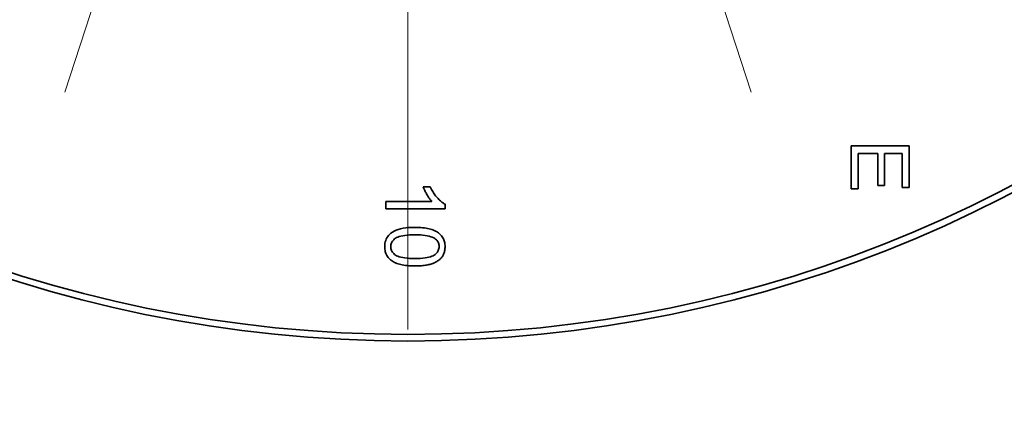
# Model space of a CAD drawing. Extents: x 8 to 406, y 8 to 280.
# Drawn here: x 85 to 110, y 197 to 207 of the extents above; entities that cross this region are included whole.
import ezdxf

# ---------------------------------------------------------------- set-up
doc = ezdxf.new("R2010")
doc.units = 0
doc.linetypes.add('DASHDOT', pattern=[18.5, 12, -3, 0.5, -3])

msp = doc.modelspace()

# ---------------------------------------------------------------- linework, layer by layer
at = {"color": 7, "linetype": 'DASHDOT', "lineweight": 13}
for p, q in [((94.769, 267.099), (94.769, 197.194)), ((86.135, 205.574), (93.307, 227.645)), ((103.403, 205.574), (96.232, 227.645))]:
    msp.add_line(p, q, dxfattribs=at)
at = {"color": 7, "lineweight": 35, "ltscale": 0.0364}
msp.add_line((105.926, 204.223), (107.382, 204.223), dxfattribs=at)
at = {"color": 7, "lineweight": 35, "ltscale": 0.027163}
msp.add_line((105.926, 203.136), (105.926, 204.223), dxfattribs=at)
at = {"color": 7, "lineweight": 35, "ltscale": 0.026319}
msp.add_line((107.382, 204.223), (107.382, 203.17), dxfattribs=at)
at = {"color": 7, "lineweight": 35, "ltscale": 0.022346}
msp.add_line((106.098, 204.03), (106.098, 203.136), dxfattribs=at)
at = {"color": 7, "lineweight": 35, "ltscale": 0.01239}
msp.add_line((106.594, 204.03), (106.098, 204.03), dxfattribs=at)
at = {"color": 7, "lineweight": 35, "ltscale": 0.020137}
for p, q in [((106.594, 203.225), (106.594, 204.03)), ((106.764, 204.03), (106.764, 203.225))]:
    msp.add_line(p, q, dxfattribs=at)
at = {"color": 7, "lineweight": 35, "ltscale": 0.011149}
msp.add_line((107.21, 204.03), (106.764, 204.03), dxfattribs=at)
at = {"color": 7, "lineweight": 35, "ltscale": 0.021502}
msp.add_line((107.21, 203.17), (107.21, 204.03), dxfattribs=at)
at = {"color": 7, "lineweight": 35, "ltscale": 0.004413}
msp.add_line((95.154, 203.186), (95.331, 203.186), dxfattribs=at)
at = {"color": 7, "lineweight": 35, "ltscale": 0.000462048}
msp.add_line((95.161, 203.169), (95.154, 203.186), dxfattribs=at)
at = {"color": 7, "lineweight": 35, "ltscale": 0.000478022}
msp.add_line((95.168, 203.151), (95.161, 203.169), dxfattribs=at)
at = {"color": 7, "lineweight": 35, "ltscale": 0.000841103}
msp.add_line((95.331, 203.186), (95.346, 203.156), dxfattribs=at)
at = {"color": 7, "lineweight": 35, "ltscale": 0.004271}
msp.add_line((106.764, 203.225), (106.594, 203.225), dxfattribs=at)
at = {"color": 7, "lineweight": 35, "ltscale": 0.004295}
msp.add_line((107.382, 203.17), (107.21, 203.17), dxfattribs=at)
at = {"color": 7, "lineweight": 35, "ltscale": 0.000494286}
msp.add_line((95.176, 203.133), (95.168, 203.151), dxfattribs=at)
at = {"color": 7, "lineweight": 35, "ltscale": 0.000510136}
msp.add_line((95.184, 203.114), (95.176, 203.133), dxfattribs=at)
at = {"color": 7, "lineweight": 35, "ltscale": 0.000527136}
msp.add_line((95.194, 203.095), (95.184, 203.114), dxfattribs=at)
at = {"color": 7, "lineweight": 35, "ltscale": 0.000543612}
msp.add_line((95.203, 203.076), (95.194, 203.095), dxfattribs=at)
at = {"color": 7, "lineweight": 35, "ltscale": 0.000560847}
msp.add_line((95.214, 203.056), (95.203, 203.076), dxfattribs=at)
at = {"color": 7, "lineweight": 35, "ltscale": 0.000577445}
msp.add_line((95.225, 203.035), (95.214, 203.056), dxfattribs=at)
at = {"color": 7, "lineweight": 35, "ltscale": 0.000594869}
msp.add_line((95.236, 203.015), (95.225, 203.035), dxfattribs=at)
at = {"color": 7, "lineweight": 35, "ltscale": 0.000612129}
msp.add_line((95.249, 202.994), (95.236, 203.015), dxfattribs=at)
at = {"color": 7, "lineweight": 35, "ltscale": 0.000611822}
msp.add_line((95.261, 202.973), (95.249, 202.994), dxfattribs=at)
at = {"color": 7, "lineweight": 35, "ltscale": 0.000594446}
msp.add_line((95.274, 202.952), (95.261, 202.973), dxfattribs=at)
at = {"color": 7, "lineweight": 35, "ltscale": 0.000576865}
msp.add_line((95.286, 202.933), (95.274, 202.952), dxfattribs=at)
at = {"color": 7, "lineweight": 35, "ltscale": 0.000559812}
msp.add_line((95.299, 202.914), (95.286, 202.933), dxfattribs=at)
at = {"color": 7, "lineweight": 35, "ltscale": 0.000830574}
msp.add_line((95.346, 203.156), (95.361, 203.126), dxfattribs=at)
at = {"color": 7, "lineweight": 35, "ltscale": 0.000820564}
msp.add_line((95.361, 203.126), (95.377, 203.097), dxfattribs=at)
at = {"color": 7, "lineweight": 35, "ltscale": 0.000811602}
msp.add_line((95.377, 203.097), (95.393, 203.069), dxfattribs=at)
at = {"color": 7, "lineweight": 35, "ltscale": 0.000803384}
msp.add_line((95.393, 203.069), (95.41, 203.042), dxfattribs=at)
at = {"color": 7, "lineweight": 35, "ltscale": 0.000795204}
msp.add_line((95.41, 203.042), (95.428, 203.016), dxfattribs=at)
at = {"color": 7, "lineweight": 35, "ltscale": 0.000788144}
msp.add_line((95.428, 203.016), (95.447, 202.99), dxfattribs=at)
at = {"color": 7, "lineweight": 35, "ltscale": 0.000781774}
msp.add_line((95.447, 202.99), (95.466, 202.965), dxfattribs=at)
at = {"color": 7, "lineweight": 35, "ltscale": 0.000775817}
msp.add_line((95.466, 202.965), (95.485, 202.941), dxfattribs=at)
at = {"color": 7, "lineweight": 35, "ltscale": 0.000771014}
msp.add_line((95.485, 202.941), (95.505, 202.918), dxfattribs=at)
at = {"color": 7, "lineweight": 35, "ltscale": 0.004296}
msp.add_line((106.098, 203.136), (105.926, 203.136), dxfattribs=at)
at = {"color": 7, "lineweight": 35, "ltscale": 0.004565}
msp.add_line((94.211, 202.638), (94.211, 202.821), dxfattribs=at)
at = {"color": 7, "lineweight": 35, "ltscale": 0.02909}
msp.add_line((94.211, 202.821), (95.374, 202.821), dxfattribs=at)
at = {"color": 7, "lineweight": 35, "ltscale": 0.000543095}
msp.add_line((95.312, 202.897), (95.299, 202.914), dxfattribs=at)
at = {"color": 7, "lineweight": 35, "ltscale": 0.000526354}
msp.add_line((95.324, 202.88), (95.312, 202.897), dxfattribs=at)
at = {"color": 7, "lineweight": 35, "ltscale": 0.000510056}
msp.add_line((95.337, 202.864), (95.324, 202.88), dxfattribs=at)
at = {"color": 7, "lineweight": 35, "ltscale": 0.000494118}
msp.add_line((95.349, 202.849), (95.337, 202.864), dxfattribs=at)
at = {"color": 7, "lineweight": 35, "ltscale": 0.000478285}
msp.add_line((95.362, 202.834), (95.349, 202.849), dxfattribs=at)
at = {"color": 7, "lineweight": 35, "ltscale": 0.000463216}
msp.add_line((95.374, 202.821), (95.362, 202.834), dxfattribs=at)
at = {"color": 7, "lineweight": 35, "ltscale": 0.000755145}
msp.add_line((95.505, 202.918), (95.526, 202.896), dxfattribs=at)
at = {"color": 7, "lineweight": 35, "ltscale": 0.000729191}
msp.add_line((95.526, 202.896), (95.546, 202.875), dxfattribs=at)
at = {"color": 7, "lineweight": 35, "ltscale": 0.000702759}
msp.add_line((95.546, 202.875), (95.566, 202.855), dxfattribs=at)
at = {"color": 7, "lineweight": 35, "ltscale": 0.000677936}
msp.add_line((95.566, 202.855), (95.586, 202.837), dxfattribs=at)
at = {"color": 7, "lineweight": 35, "ltscale": 0.000653775}
msp.add_line((95.586, 202.837), (95.606, 202.82), dxfattribs=at)
at = {"color": 7, "lineweight": 35, "ltscale": 0.000629652}
msp.add_line((95.606, 202.82), (95.626, 202.804), dxfattribs=at)
at = {"color": 7, "lineweight": 35, "ltscale": 0.000607779}
msp.add_line((95.626, 202.804), (95.646, 202.79), dxfattribs=at)
at = {"color": 7, "lineweight": 35, "ltscale": 0.000585829}
msp.add_line((95.646, 202.79), (95.665, 202.777), dxfattribs=at)
at = {"color": 7, "lineweight": 35, "ltscale": 0.00056561}
msp.add_line((95.665, 202.777), (95.685, 202.766), dxfattribs=at)
at = {"color": 7, "lineweight": 35, "ltscale": 0.000546561}
msp.add_line((95.685, 202.766), (95.704, 202.756), dxfattribs=at)
at = {"color": 7, "lineweight": 35, "ltscale": 0.002942}
msp.add_line((95.704, 202.756), (95.704, 202.638), dxfattribs=at)
at = {"color": 7, "lineweight": 35, "ltscale": 0.037332}
msp.add_line((95.704, 202.638), (94.211, 202.638), dxfattribs=at)
at = {"color": 7, "lineweight": 35, "ltscale": 0.000922992}
msp.add_line((94.241, 201.91), (94.261, 201.941), dxfattribs=at)
at = {"color": 7, "lineweight": 35, "ltscale": 0.000930817}
msp.add_line((94.261, 201.941), (94.284, 201.97), dxfattribs=at)
at = {"color": 7, "lineweight": 35, "ltscale": 0.000946447}
msp.add_line((94.284, 201.97), (94.31, 201.998), dxfattribs=at)
at = {"color": 7, "lineweight": 35, "ltscale": 0.000970317}
msp.add_line((94.31, 201.998), (94.34, 202.023), dxfattribs=at)
at = {"color": 7, "lineweight": 35, "ltscale": 0.001209}
msp.add_line((94.34, 202.023), (94.379, 202.051), dxfattribs=at)
at = {"color": 7, "lineweight": 35, "ltscale": 0.001268}
msp.add_line((94.379, 202.051), (94.423, 202.076), dxfattribs=at)
at = {"color": 7, "lineweight": 35, "ltscale": 0.001339}
msp.add_line((94.423, 202.076), (94.472, 202.098), dxfattribs=at)
at = {"color": 7, "lineweight": 35, "ltscale": 0.00142}
msp.add_line((94.472, 202.098), (94.526, 202.117), dxfattribs=at)
at = {"color": 7, "lineweight": 35, "ltscale": 0.000869801}
msp.add_line((94.515, 201.928), (94.484, 201.913), dxfattribs=at)
at = {"color": 7, "lineweight": 35, "ltscale": 0.000967357}
msp.add_line((94.552, 201.941), (94.515, 201.928), dxfattribs=at)
at = {"color": 7, "lineweight": 35, "ltscale": 0.001508}
msp.add_line((94.526, 202.117), (94.584, 202.134), dxfattribs=at)
at = {"color": 7, "lineweight": 35, "ltscale": 0.001072}
for p, q in [((94.593, 201.952), (94.552, 201.941)), ((94.552, 201.43), (94.594, 201.419)), ((95.296, 201.419), (95.338, 201.43))]:
    msp.add_line(p, q, dxfattribs=at)
at = {"color": 7, "lineweight": 35, "ltscale": 0.001604}
msp.add_line((94.584, 202.134), (94.646, 202.147), dxfattribs=at)
at = {"color": 7, "lineweight": 35, "ltscale": 0.001181}
msp.add_line((94.639, 201.961), (94.593, 201.952), dxfattribs=at)
at = {"color": 7, "lineweight": 35, "ltscale": 0.001294}
msp.add_line((94.691, 201.969), (94.639, 201.961), dxfattribs=at)
at = {"color": 7, "lineweight": 35, "ltscale": 0.001706}
msp.add_line((94.646, 202.147), (94.714, 202.157), dxfattribs=at)
at = {"color": 7, "lineweight": 35, "ltscale": 0.00141}
msp.add_line((94.747, 201.975), (94.691, 201.969), dxfattribs=at)
at = {"color": 7, "lineweight": 35, "ltscale": 0.001813}
msp.add_line((94.714, 202.157), (94.786, 202.164), dxfattribs=at)
at = {"color": 7, "lineweight": 35, "ltscale": 0.001529}
msp.add_line((94.808, 201.979), (94.747, 201.975), dxfattribs=at)
at = {"color": 7, "lineweight": 35, "ltscale": 0.001923}
msp.add_line((94.786, 202.164), (94.863, 202.169), dxfattribs=at)
at = {"color": 7, "lineweight": 35, "ltscale": 0.001648}
msp.add_line((94.873, 201.982), (94.808, 201.979), dxfattribs=at)
at = {"color": 7, "lineweight": 35, "ltscale": 0.002037}
msp.add_line((94.863, 202.169), (94.944, 202.17), dxfattribs=at)
at = {"color": 7, "lineweight": 35, "ltscale": 0.00177}
msp.add_line((94.944, 201.983), (94.873, 201.982), dxfattribs=at)
at = {"color": 7, "lineweight": 35, "ltscale": 0.001293}
msp.add_line((94.944, 202.17), (94.996, 202.17), dxfattribs=at)
at = {"color": 7, "lineweight": 35, "ltscale": 0.001774}
msp.add_line((95.015, 201.982), (94.944, 201.983), dxfattribs=at)
at = {"color": 7, "lineweight": 35, "ltscale": 0.001242}
msp.add_line((94.996, 202.17), (95.046, 202.168), dxfattribs=at)
at = {"color": 7, "lineweight": 35, "ltscale": 0.00166}
msp.add_line((95.082, 201.979), (95.015, 201.982), dxfattribs=at)
at = {"color": 7, "lineweight": 35, "ltscale": 0.001192}
msp.add_line((95.046, 202.168), (95.093, 202.165), dxfattribs=at)
at = {"color": 7, "lineweight": 35, "ltscale": 0.001548}
msp.add_line((95.143, 201.974), (95.082, 201.979), dxfattribs=at)
at = {"color": 7, "lineweight": 35, "ltscale": 0.001142}
msp.add_line((95.093, 202.165), (95.139, 202.162), dxfattribs=at)
at = {"color": 7, "lineweight": 35, "ltscale": 0.001094}
msp.add_line((95.139, 202.162), (95.182, 202.157), dxfattribs=at)
at = {"color": 7, "lineweight": 35, "ltscale": 0.001438}
msp.add_line((95.2, 201.968), (95.143, 201.974), dxfattribs=at)
at = {"color": 7, "lineweight": 35, "ltscale": 0.001046}
msp.add_line((95.182, 202.157), (95.224, 202.151), dxfattribs=at)
at = {"color": 7, "lineweight": 35, "ltscale": 0.00133}
msp.add_line((95.253, 201.959), (95.2, 201.968), dxfattribs=at)
at = {"color": 7, "lineweight": 35, "ltscale": 0.001}
msp.add_line((95.224, 202.151), (95.263, 202.144), dxfattribs=at)
at = {"color": 7, "lineweight": 35, "ltscale": 0.001226}
msp.add_line((95.301, 201.949), (95.253, 201.959), dxfattribs=at)
at = {"color": 7, "lineweight": 35, "ltscale": 0.000954493}
msp.add_line((95.263, 202.144), (95.3, 202.136), dxfattribs=at)
at = {"color": 7, "lineweight": 35, "ltscale": 0.000911101}
msp.add_line((95.3, 202.136), (95.336, 202.126), dxfattribs=at)
at = {"color": 7, "lineweight": 35, "ltscale": 0.001125}
msp.add_line((95.344, 201.936), (95.301, 201.949), dxfattribs=at)
at = {"color": 7, "lineweight": 35, "ltscale": 0.000868552}
msp.add_line((95.336, 202.126), (95.369, 202.116), dxfattribs=at)
at = {"color": 7, "lineweight": 35, "ltscale": 0.00103}
msp.add_line((95.383, 201.922), (95.344, 201.936), dxfattribs=at)
at = {"color": 7, "lineweight": 35, "ltscale": 0.00083541}
msp.add_line((95.369, 202.116), (95.4, 202.105), dxfattribs=at)
at = {"color": 7, "lineweight": 35, "ltscale": 0.000810976}
msp.add_line((95.4, 202.105), (95.43, 202.092), dxfattribs=at)
at = {"color": 7, "lineweight": 35, "ltscale": 0.000787832}
msp.add_line((95.43, 202.092), (95.459, 202.079), dxfattribs=at)
at = {"color": 7, "lineweight": 35, "ltscale": 0.000767031}
msp.add_line((95.459, 202.079), (95.486, 202.064), dxfattribs=at)
at = {"color": 7, "lineweight": 35, "ltscale": 0.000748183}
msp.add_line((95.486, 202.064), (95.511, 202.049), dxfattribs=at)
at = {"color": 7, "lineweight": 35, "ltscale": 0.000731725}
msp.add_line((95.511, 202.049), (95.535, 202.032), dxfattribs=at)
at = {"color": 7, "lineweight": 35, "ltscale": 0.000717861}
msp.add_line((95.535, 202.032), (95.558, 202.014), dxfattribs=at)
at = {"color": 7, "lineweight": 35, "ltscale": 0.000706465}
msp.add_line((95.558, 202.014), (95.579, 201.995), dxfattribs=at)
at = {"color": 7, "lineweight": 35, "ltscale": 0.000697823}
msp.add_line((95.579, 201.995), (95.599, 201.976), dxfattribs=at)
at = {"color": 7, "lineweight": 35, "ltscale": 0.000692039}
msp.add_line((95.599, 201.976), (95.617, 201.955), dxfattribs=at)
at = {"color": 7, "lineweight": 35, "ltscale": 0.000687832}
msp.add_line((95.617, 201.955), (95.633, 201.933), dxfattribs=at)
at = {"color": 7, "lineweight": 35, "ltscale": 0.000685684}
msp.add_line((95.633, 201.933), (95.648, 201.91), dxfattribs=at)
at = {"color": 7, "lineweight": 35, "ltscale": 0.001053}
msp.add_line((94.185, 201.685), (94.187, 201.727), dxfattribs=at)
at = {"color": 7, "lineweight": 35, "ltscale": 0.000802531}
msp.add_line((94.186, 201.653), (94.185, 201.685), dxfattribs=at)
at = {"color": 7, "lineweight": 35, "ltscale": 0.001013}
msp.add_line((94.187, 201.727), (94.192, 201.768), dxfattribs=at)
at = {"color": 7, "lineweight": 35, "ltscale": 0.000978958}
msp.add_line((94.192, 201.768), (94.199, 201.806), dxfattribs=at)
at = {"color": 7, "lineweight": 35, "ltscale": 0.000952962}
msp.add_line((94.199, 201.806), (94.21, 201.843), dxfattribs=at)
at = {"color": 7, "lineweight": 35, "ltscale": 0.000934342}
msp.add_line((94.21, 201.843), (94.224, 201.877), dxfattribs=at)
at = {"color": 7, "lineweight": 35, "ltscale": 0.000924633}
msp.add_line((94.224, 201.877), (94.241, 201.91), dxfattribs=at)
at = {"color": 7, "lineweight": 35, "ltscale": 0.000619858}
msp.add_line((94.337, 201.71), (94.336, 201.685), dxfattribs=at)
at = {"color": 7, "lineweight": 35, "ltscale": 0.000619496}
msp.add_line((94.336, 201.685), (94.337, 201.661), dxfattribs=at)
at = {"color": 7, "lineweight": 35, "ltscale": 0.000605807}
for p, q in [((94.34, 201.734), (94.337, 201.71)), ((94.337, 201.661), (94.34, 201.637))]:
    msp.add_line(p, q, dxfattribs=at)
at = {"color": 7, "lineweight": 35, "ltscale": 0.000598226}
msp.add_line((94.347, 201.757), (94.34, 201.734), dxfattribs=at)
at = {"color": 7, "lineweight": 35, "ltscale": 0.00059768}
msp.add_line((94.355, 201.78), (94.347, 201.757), dxfattribs=at)
at = {"color": 7, "lineweight": 35, "ltscale": 0.000604096}
msp.add_line((94.366, 201.801), (94.355, 201.78), dxfattribs=at)
at = {"color": 7, "lineweight": 35, "ltscale": 0.000616693}
msp.add_line((94.379, 201.822), (94.366, 201.801), dxfattribs=at)
at = {"color": 7, "lineweight": 35, "ltscale": 0.000635504}
msp.add_line((94.395, 201.842), (94.379, 201.822), dxfattribs=at)
at = {"color": 7, "lineweight": 35, "ltscale": 0.000660272}
msp.add_line((94.413, 201.861), (94.395, 201.842), dxfattribs=at)
at = {"color": 7, "lineweight": 35, "ltscale": 0.000689675}
msp.add_line((94.434, 201.879), (94.413, 201.861), dxfattribs=at)
at = {"color": 7, "lineweight": 35, "ltscale": 0.000723898}
msp.add_line((94.457, 201.897), (94.434, 201.879), dxfattribs=at)
at = {"color": 7, "lineweight": 35, "ltscale": 0.000781908}
msp.add_line((94.484, 201.913), (94.457, 201.897), dxfattribs=at)
at = {"color": 7, "lineweight": 35, "ltscale": 0.000941975}
msp.add_line((95.417, 201.906), (95.383, 201.922), dxfattribs=at)
at = {"color": 7, "lineweight": 35, "ltscale": 0.000862924}
msp.add_line((95.446, 201.888), (95.417, 201.906), dxfattribs=at)
at = {"color": 7, "lineweight": 35, "ltscale": 0.000637473}
msp.add_line((95.467, 201.873), (95.446, 201.888), dxfattribs=at)
at = {"color": 7, "lineweight": 35, "ltscale": 0.000613068}
msp.add_line((95.485, 201.856), (95.467, 201.873), dxfattribs=at)
at = {"color": 7, "lineweight": 35, "ltscale": 0.000593269}
msp.add_line((95.501, 201.839), (95.485, 201.856), dxfattribs=at)
at = {"color": 7, "lineweight": 35, "ltscale": 0.000579225}
msp.add_line((95.515, 201.82), (95.501, 201.839), dxfattribs=at)
at = {"color": 7, "lineweight": 35, "ltscale": 0.000570411}
msp.add_line((95.526, 201.801), (95.515, 201.82), dxfattribs=at)
at = {"color": 7, "lineweight": 35, "ltscale": 0.000567978}
msp.add_line((95.536, 201.78), (95.526, 201.801), dxfattribs=at)
at = {"color": 7, "lineweight": 35, "ltscale": 0.000571041}
msp.add_line((95.543, 201.758), (95.536, 201.78), dxfattribs=at)
at = {"color": 7, "lineweight": 35, "ltscale": 0.000581174}
msp.add_line((95.549, 201.736), (95.543, 201.758), dxfattribs=at)
at = {"color": 7, "lineweight": 35, "ltscale": 0.000596277}
msp.add_line((95.552, 201.712), (95.549, 201.736), dxfattribs=at)
at = {"color": 7, "lineweight": 35, "ltscale": 0.000617025}
msp.add_line((95.553, 201.687), (95.552, 201.712), dxfattribs=at)
at = {"color": 7, "lineweight": 35, "ltscale": 0.000629384}
msp.add_line((95.552, 201.662), (95.553, 201.687), dxfattribs=at)
at = {"color": 7, "lineweight": 35, "ltscale": 0.000687198}
msp.add_line((95.648, 201.91), (95.661, 201.886), dxfattribs=at)
at = {"color": 7, "lineweight": 35, "ltscale": 0.000692384}
msp.add_line((95.661, 201.886), (95.673, 201.86), dxfattribs=at)
at = {"color": 7, "lineweight": 35, "ltscale": 0.000701916}
msp.add_line((95.673, 201.86), (95.682, 201.834), dxfattribs=at)
at = {"color": 7, "lineweight": 35, "ltscale": 0.000714826}
msp.add_line((95.682, 201.834), (95.69, 201.806), dxfattribs=at)
at = {"color": 7, "lineweight": 35, "ltscale": 0.000730644}
msp.add_line((95.69, 201.806), (95.696, 201.778), dxfattribs=at)
at = {"color": 7, "lineweight": 35, "ltscale": 0.000750692}
msp.add_line((95.696, 201.778), (95.701, 201.748), dxfattribs=at)
at = {"color": 7, "lineweight": 35, "ltscale": 0.000772581}
msp.add_line((95.701, 201.748), (95.703, 201.717), dxfattribs=at)
at = {"color": 7, "lineweight": 35, "ltscale": 0.000798331}
msp.add_line((95.703, 201.717), (95.704, 201.685), dxfattribs=at)
at = {"color": 7, "lineweight": 35, "ltscale": 0.000591019}
msp.add_line((95.704, 201.685), (95.704, 201.662), dxfattribs=at)
at = {"color": 7, "lineweight": 35, "ltscale": 0.000777571}
msp.add_line((94.189, 201.622), (94.186, 201.653), dxfattribs=at)
at = {"color": 7, "lineweight": 35, "ltscale": 0.000754172}
msp.add_line((94.193, 201.592), (94.189, 201.622), dxfattribs=at)
at = {"color": 7, "lineweight": 35, "ltscale": 0.000734121}
msp.add_line((94.2, 201.564), (94.193, 201.592), dxfattribs=at)
at = {"color": 7, "lineweight": 35, "ltscale": 0.000717813}
msp.add_line((94.207, 201.536), (94.2, 201.564), dxfattribs=at)
at = {"color": 7, "lineweight": 35, "ltscale": 0.000704523}
msp.add_line((94.217, 201.51), (94.207, 201.536), dxfattribs=at)
at = {"color": 7, "lineweight": 35, "ltscale": 0.000694828}
msp.add_line((94.228, 201.484), (94.217, 201.51), dxfattribs=at)
at = {"color": 7, "lineweight": 35, "ltscale": 0.000689023}
msp.add_line((94.242, 201.46), (94.228, 201.484), dxfattribs=at)
at = {"color": 7, "lineweight": 35, "ltscale": 0.000687461}
msp.add_line((94.257, 201.437), (94.242, 201.46), dxfattribs=at)
at = {"color": 7, "lineweight": 35, "ltscale": 0.000689517}
msp.add_line((94.273, 201.415), (94.257, 201.437), dxfattribs=at)
at = {"color": 7, "lineweight": 35, "ltscale": 0.00059874}
msp.add_line((94.34, 201.637), (94.347, 201.613), dxfattribs=at)
at = {"color": 7, "lineweight": 35, "ltscale": 0.000598087}
msp.add_line((94.347, 201.613), (94.355, 201.591), dxfattribs=at)
at = {"color": 7, "lineweight": 35, "ltscale": 0.000604274}
msp.add_line((94.355, 201.591), (94.366, 201.57), dxfattribs=at)
at = {"color": 7, "lineweight": 35, "ltscale": 0.00061752}
msp.add_line((94.366, 201.57), (94.379, 201.549), dxfattribs=at)
at = {"color": 7, "lineweight": 35, "ltscale": 0.00063675}
msp.add_line((94.379, 201.549), (94.395, 201.529), dxfattribs=at)
at = {"color": 7, "lineweight": 35, "ltscale": 0.000661179}
msp.add_line((94.395, 201.529), (94.414, 201.51), dxfattribs=at)
at = {"color": 7, "lineweight": 35, "ltscale": 0.000691497}
msp.add_line((94.414, 201.51), (94.434, 201.491), dxfattribs=at)
at = {"color": 7, "lineweight": 35, "ltscale": 0.000725641}
msp.add_line((94.434, 201.491), (94.457, 201.474), dxfattribs=at)
at = {"color": 7, "lineweight": 35, "ltscale": 0.0007837}
msp.add_line((94.457, 201.474), (94.484, 201.458), dxfattribs=at)
at = {"color": 7, "lineweight": 35, "ltscale": 0.000871187}
msp.add_line((94.484, 201.458), (94.516, 201.443), dxfattribs=at)
at = {"color": 7, "lineweight": 35, "ltscale": 0.000968023}
msp.add_line((94.516, 201.443), (94.552, 201.43), dxfattribs=at)
at = {"color": 7, "lineweight": 35, "ltscale": 0.000966584}
msp.add_line((95.338, 201.43), (95.374, 201.443), dxfattribs=at)
at = {"color": 7, "lineweight": 35, "ltscale": 0.000868762}
msp.add_line((95.374, 201.443), (95.406, 201.458), dxfattribs=at)
at = {"color": 7, "lineweight": 35, "ltscale": 0.000780118}
msp.add_line((95.406, 201.458), (95.432, 201.474), dxfattribs=at)
at = {"color": 7, "lineweight": 35, "ltscale": 0.00072231}
msp.add_line((95.432, 201.474), (95.455, 201.491), dxfattribs=at)
at = {"color": 7, "lineweight": 35, "ltscale": 0.000688985}
msp.add_line((95.455, 201.491), (95.476, 201.51), dxfattribs=at)
at = {"color": 7, "lineweight": 35, "ltscale": 0.000660903}
msp.add_line((95.476, 201.51), (95.494, 201.529), dxfattribs=at)
at = {"color": 7, "lineweight": 35, "ltscale": 0.000637025}
msp.add_line((95.494, 201.529), (95.51, 201.549), dxfattribs=at)
at = {"color": 7, "lineweight": 35, "ltscale": 0.000619731}
msp.add_line((95.51, 201.549), (95.523, 201.57), dxfattribs=at)
at = {"color": 7, "lineweight": 35, "ltscale": 0.000608525}
msp.add_line((95.523, 201.57), (95.534, 201.592), dxfattribs=at)
at = {"color": 7, "lineweight": 35, "ltscale": 0.000603838}
msp.add_line((95.534, 201.592), (95.542, 201.615), dxfattribs=at)
at = {"color": 7, "lineweight": 35, "ltscale": 0.000605419}
msp.add_line((95.542, 201.615), (95.548, 201.638), dxfattribs=at)
at = {"color": 7, "lineweight": 35, "ltscale": 0.000613992}
msp.add_line((95.548, 201.638), (95.552, 201.662), dxfattribs=at)
at = {"color": 7, "lineweight": 35, "ltscale": 0.000506198}
msp.add_line((95.635, 201.441), (95.623, 201.424), dxfattribs=at)
at = {"color": 7, "lineweight": 35, "ltscale": 0.000507309}
msp.add_line((95.646, 201.458), (95.635, 201.441), dxfattribs=at)
at = {"color": 7, "lineweight": 35, "ltscale": 0.000510017}
msp.add_line((95.656, 201.475), (95.646, 201.458), dxfattribs=at)
at = {"color": 7, "lineweight": 35, "ltscale": 0.000512819}
msp.add_line((95.665, 201.494), (95.656, 201.475), dxfattribs=at)
at = {"color": 7, "lineweight": 35, "ltscale": 0.0005159}
msp.add_line((95.673, 201.513), (95.665, 201.494), dxfattribs=at)
at = {"color": 7, "lineweight": 35, "ltscale": 0.000520553}
msp.add_line((95.681, 201.532), (95.673, 201.513), dxfattribs=at)
at = {"color": 7, "lineweight": 35, "ltscale": 0.000526656}
msp.add_line((95.687, 201.552), (95.681, 201.532), dxfattribs=at)
at = {"color": 7, "lineweight": 35, "ltscale": 0.000534311}
msp.add_line((95.692, 201.573), (95.687, 201.552), dxfattribs=at)
at = {"color": 7, "lineweight": 35, "ltscale": 0.000543478}
msp.add_line((95.696, 201.594), (95.692, 201.573), dxfattribs=at)
at = {"color": 7, "lineweight": 35, "ltscale": 0.000553486}
msp.add_line((95.7, 201.616), (95.696, 201.594), dxfattribs=at)
at = {"color": 7, "lineweight": 35, "ltscale": 0.000564729}
msp.add_line((95.702, 201.639), (95.7, 201.616), dxfattribs=at)
at = {"color": 7, "lineweight": 35, "ltscale": 0.00057792}
msp.add_line((95.704, 201.662), (95.702, 201.639), dxfattribs=at)
at = {"color": 7, "lineweight": 35, "ltscale": 0.000693795}
msp.add_line((94.292, 201.394), (94.273, 201.415), dxfattribs=at)
at = {"color": 7, "lineweight": 35, "ltscale": 0.000699166}
msp.add_line((94.311, 201.374), (94.292, 201.394), dxfattribs=at)
at = {"color": 7, "lineweight": 35, "ltscale": 0.000707244}
msp.add_line((94.332, 201.356), (94.311, 201.374), dxfattribs=at)
at = {"color": 7, "lineweight": 35, "ltscale": 0.000718358}
msp.add_line((94.355, 201.338), (94.332, 201.356), dxfattribs=at)
at = {"color": 7, "lineweight": 35, "ltscale": 0.000732488}
msp.add_line((94.379, 201.321), (94.355, 201.338), dxfattribs=at)
at = {"color": 7, "lineweight": 35, "ltscale": 0.000748402}
msp.add_line((94.405, 201.306), (94.379, 201.321), dxfattribs=at)
at = {"color": 7, "lineweight": 35, "ltscale": 0.000766968}
msp.add_line((94.432, 201.291), (94.405, 201.306), dxfattribs=at)
at = {"color": 7, "lineweight": 35, "ltscale": 0.000787708}
msp.add_line((94.46, 201.278), (94.432, 201.291), dxfattribs=at)
at = {"color": 7, "lineweight": 35, "ltscale": 0.000810247}
msp.add_line((94.49, 201.266), (94.46, 201.278), dxfattribs=at)
at = {"color": 7, "lineweight": 35, "ltscale": 0.000834863}
msp.add_line((94.522, 201.254), (94.49, 201.266), dxfattribs=at)
at = {"color": 7, "lineweight": 35, "ltscale": 0.000867441}
msp.add_line((94.555, 201.244), (94.522, 201.254), dxfattribs=at)
at = {"color": 7, "lineweight": 35, "ltscale": 0.000909047}
msp.add_line((94.59, 201.235), (94.555, 201.244), dxfattribs=at)
at = {"color": 7, "lineweight": 35, "ltscale": 0.00095177}
msp.add_line((94.627, 201.227), (94.59, 201.235), dxfattribs=at)
at = {"color": 7, "lineweight": 35, "ltscale": 0.00118}
msp.add_line((94.594, 201.419), (94.64, 201.41), dxfattribs=at)
at = {"color": 7, "lineweight": 35, "ltscale": 0.000995823}
msp.add_line((94.667, 201.22), (94.627, 201.227), dxfattribs=at)
at = {"color": 7, "lineweight": 35, "ltscale": 0.001292}
msp.add_line((94.64, 201.41), (94.691, 201.402), dxfattribs=at)
at = {"color": 7, "lineweight": 35, "ltscale": 0.001042}
msp.add_line((94.708, 201.214), (94.667, 201.22), dxfattribs=at)
at = {"color": 7, "lineweight": 35, "ltscale": 0.001408}
msp.add_line((94.691, 201.402), (94.747, 201.396), dxfattribs=at)
at = {"color": 7, "lineweight": 35, "ltscale": 0.001088}
msp.add_line((94.751, 201.209), (94.708, 201.214), dxfattribs=at)
at = {"color": 7, "lineweight": 35, "ltscale": 0.001526}
msp.add_line((94.747, 201.396), (94.808, 201.392), dxfattribs=at)
at = {"color": 7, "lineweight": 35, "ltscale": 0.001136}
msp.add_line((94.796, 201.205), (94.751, 201.209), dxfattribs=at)
at = {"color": 7, "lineweight": 35, "ltscale": 0.001184}
msp.add_line((94.844, 201.203), (94.796, 201.205), dxfattribs=at)
at = {"color": 7, "lineweight": 35, "ltscale": 0.001645}
msp.add_line((94.808, 201.392), (94.874, 201.389), dxfattribs=at)
at = {"color": 7, "lineweight": 35, "ltscale": 0.001234}
msp.add_line((94.893, 201.201), (94.844, 201.203), dxfattribs=at)
at = {"color": 7, "lineweight": 35, "ltscale": 0.001765}
msp.add_line((94.874, 201.389), (94.944, 201.388), dxfattribs=at)
at = {"color": 7, "lineweight": 35, "ltscale": 0.001284}
msp.add_line((94.944, 201.2), (94.893, 201.201), dxfattribs=at)
at = {"color": 7, "lineweight": 35, "ltscale": 0.001775}
msp.add_line((94.944, 201.388), (95.015, 201.389), dxfattribs=at)
at = {"color": 7, "lineweight": 35, "ltscale": 0.001083}
msp.add_line((94.988, 201.201), (94.944, 201.2), dxfattribs=at)
at = {"color": 7, "lineweight": 35, "ltscale": 0.001038}
msp.add_line((95.029, 201.202), (94.988, 201.201), dxfattribs=at)
at = {"color": 7, "lineweight": 35, "ltscale": 0.001652}
msp.add_line((95.015, 201.389), (95.081, 201.392), dxfattribs=at)
at = {"color": 7, "lineweight": 35, "ltscale": 0.00099328}
msp.add_line((95.069, 201.203), (95.029, 201.202), dxfattribs=at)
at = {"color": 7, "lineweight": 35, "ltscale": 0.000948605}
msp.add_line((95.107, 201.206), (95.069, 201.203), dxfattribs=at)
at = {"color": 7, "lineweight": 35, "ltscale": 0.001532}
msp.add_line((95.081, 201.392), (95.142, 201.396), dxfattribs=at)
at = {"color": 7, "lineweight": 35, "ltscale": 0.000904762}
msp.add_line((95.143, 201.209), (95.107, 201.206), dxfattribs=at)
at = {"color": 7, "lineweight": 35, "ltscale": 0.001413}
msp.add_line((95.142, 201.396), (95.199, 201.402), dxfattribs=at)
at = {"color": 7, "lineweight": 35, "ltscale": 0.000860751}
msp.add_line((95.177, 201.213), (95.143, 201.209), dxfattribs=at)
at = {"color": 7, "lineweight": 35, "ltscale": 0.00081807}
msp.add_line((95.209, 201.217), (95.177, 201.213), dxfattribs=at)
at = {"color": 7, "lineweight": 35, "ltscale": 0.001296}
msp.add_line((95.199, 201.402), (95.25, 201.41), dxfattribs=at)
at = {"color": 7, "lineweight": 35, "ltscale": 0.000775452}
msp.add_line((95.24, 201.222), (95.209, 201.217), dxfattribs=at)
at = {"color": 7, "lineweight": 35, "ltscale": 0.000733762}
msp.add_line((95.269, 201.228), (95.24, 201.222), dxfattribs=at)
at = {"color": 7, "lineweight": 35, "ltscale": 0.001182}
msp.add_line((95.25, 201.41), (95.296, 201.419), dxfattribs=at)
at = {"color": 7, "lineweight": 35, "ltscale": 0.00069313}
msp.add_line((95.296, 201.234), (95.269, 201.228), dxfattribs=at)
at = {"color": 7, "lineweight": 35, "ltscale": 0.000664878}
msp.add_line((95.321, 201.241), (95.296, 201.234), dxfattribs=at)
at = {"color": 7, "lineweight": 35, "ltscale": 0.000649539}
msp.add_line((95.346, 201.248), (95.321, 201.241), dxfattribs=at)
at = {"color": 7, "lineweight": 35, "ltscale": 0.000634221}
msp.add_line((95.37, 201.256), (95.346, 201.248), dxfattribs=at)
at = {"color": 7, "lineweight": 35, "ltscale": 0.000619786}
msp.add_line((95.394, 201.265), (95.37, 201.256), dxfattribs=at)
at = {"color": 7, "lineweight": 35, "ltscale": 0.000606083}
msp.add_line((95.416, 201.274), (95.394, 201.265), dxfattribs=at)
at = {"color": 7, "lineweight": 35, "ltscale": 0.000592423}
msp.add_line((95.438, 201.283), (95.416, 201.274), dxfattribs=at)
at = {"color": 7, "lineweight": 35, "ltscale": 0.000579788}
msp.add_line((95.459, 201.293), (95.438, 201.283), dxfattribs=at)
at = {"color": 7, "lineweight": 35, "ltscale": 0.000567832}
msp.add_line((95.479, 201.304), (95.459, 201.293), dxfattribs=at)
at = {"color": 7, "lineweight": 35, "ltscale": 0.000556454}
msp.add_line((95.498, 201.315), (95.479, 201.304), dxfattribs=at)
at = {"color": 7, "lineweight": 35, "ltscale": 0.000545967}
msp.add_line((95.517, 201.326), (95.498, 201.315), dxfattribs=at)
at = {"color": 7, "lineweight": 35, "ltscale": 0.000536438}
msp.add_line((95.535, 201.338), (95.517, 201.326), dxfattribs=at)
at = {"color": 7, "lineweight": 35, "ltscale": 0.000528336}
msp.add_line((95.552, 201.351), (95.535, 201.338), dxfattribs=at)
at = {"color": 7, "lineweight": 35, "ltscale": 0.000521293}
msp.add_line((95.568, 201.364), (95.552, 201.351), dxfattribs=at)
at = {"color": 7, "lineweight": 35, "ltscale": 0.000515773}
msp.add_line((95.583, 201.378), (95.568, 201.364), dxfattribs=at)
at = {"color": 7, "lineweight": 35, "ltscale": 0.000511178}
msp.add_line((95.597, 201.393), (95.583, 201.378), dxfattribs=at)
at = {"color": 7, "lineweight": 35, "ltscale": 0.000508202}
msp.add_line((95.611, 201.408), (95.597, 201.393), dxfattribs=at)
at = {"color": 7, "lineweight": 35, "ltscale": 0.000506871}
msp.add_line((95.623, 201.424), (95.611, 201.408), dxfattribs=at)
at = {"color": 7, "lineweight": 35}
for radius in [32.833, 32.667]:
    msp.add_circle((94.769, 232.146), radius, dxfattribs=at)

doc.saveas('drawing.dxf')
